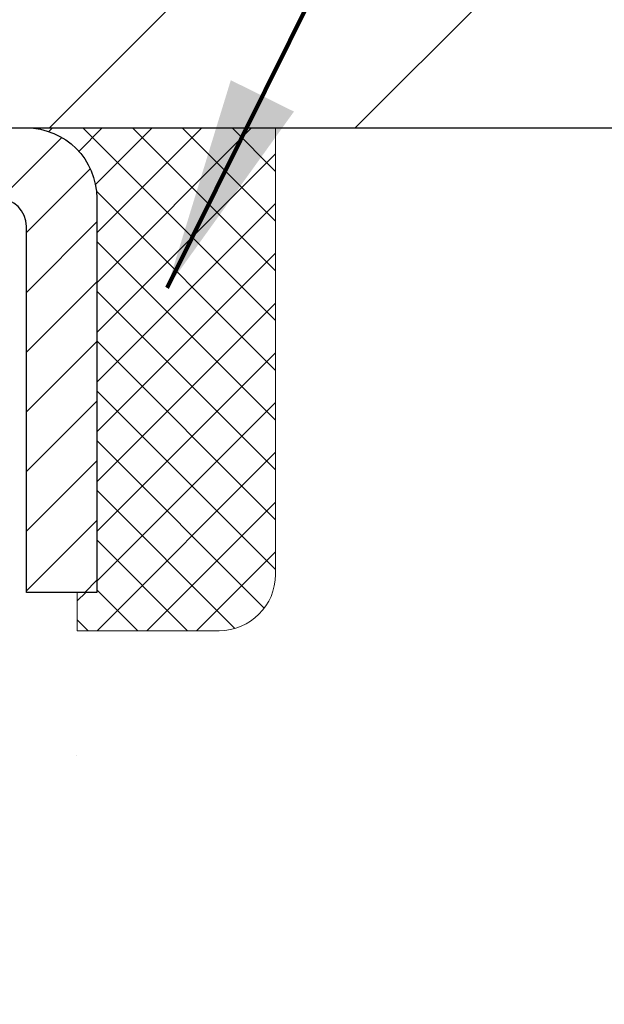
# Model space of a CAD drawing. Extents: x 13 to 3254, y -482 to 1977.
# Drawn here: x 396 to 397, y -458 to -456 of the extents above; entities that cross this region are included whole.
import ezdxf

# ---------------------------------------------------------------- set-up
doc = ezdxf.new("R2010")
doc.units = 0
doc.header["$LTSCALE"] = 5
doc.header["$MEASUREMENT"] = 0
doc.layers.get('0').update_dxf_attribs({"color": 200, "linetype": 'CONTINUOUS'})
doc.layers.get('DEFPOINTS').update_dxf_attribs({"linetype": 'CONTINUOUS'})
for name, color, linetype, lineweight in [('CAPPING STRIP - H', 251, 'CONTINUOUS', 15), ('CAPPING STRIP - L', 7, 'CONTINUOUS', 25), ('CONCRETE - H', 130, 'CONTINUOUS', 9), ('CONCRETE - L', 132, 'CONTINUOUS', 13), ('COVER PLATE - H', 251, 'CONTINUOUS', 13), ('COVER PLATE - L', 7, 'CONTINUOUS', 25), ('DIMS', 50, 'CONTINUOUS', 25), ('SEALANT - H', 50, 'CONTINUOUS', 15), ('SEALANT - L', 52, 'CONTINUOUS', 20), ('TEXT - 4', 241, 'CONTINUOUS', 25)]:
    doc.layers.add(name, color=color, linetype=linetype, lineweight=lineweight)
doc.styles.add('ROMANS', font='romans', dxfattribs={"width": 0.9})
doc.dimstyles.get("Standard").update_dxf_attribs({"dimtxt": 0.18, "dimasz": 0.18, "dimexe": 0.18, "dimexo": 0.0625, "dimgap": 0.09, "dimtad": 0, "dimtih": 1, "dimtoh": 1, "dimdec": 4, "dimzin": 0, "dimdsep": 46, "dimtxsty": 'Standard', "dimcen": 0.09, "dimadec": 0, "dimazin": 0, "dimtfac": 1, "dimtdec": 4, "dimtofl": 0, "dimtmove": 0, "dimatfit": 3, "dimfxl": 1, "dimtolj": 1, "dimtzin": 0, "dimarcsym": 0})

# ---------------------------------------------------------------- blocks, each defined once
blk = doc.blocks.new('*X6')
at = {"color": 0}
for p, q in [((1237.986130794628, 929.2961535421395), (1237.97385116075, 929.3084331760182)), ((1238.536813030436, 929.1775962613214), (1238.667649945133, 929.3084331760183)), ((1239.602059879881, 928.4750761578006), (1240.435416898099, 929.3084331760183)), ((1246.588648714498, 922.4614025752369), (1239.741618113716, 929.3084331760182)), ((1240.190661302946, 927.2959106278986), (1242.203183851066, 929.3084331760184)), ((1240.238648714498, 923.8083641335176), (1245.738717756998, 929.3084331760184)), ((1240.238648714498, 925.5761310864839), (1243.970950804032, 929.3084331760184)), ((1246.588648714498, 924.2291695282032), (1241.509385066682, 929.3084331760182)), ((1246.588648714498, 925.9969364811695), (1243.277152019649, 929.3084331760182)), ((1246.588648714498, 927.7647034341359), (1245.044918972615, 929.3084331760182)), ((1240.238648714498, 922.0405971805513), (1246.588648714498, 928.3905971805514)), ((1246.588648714498, 920.6936356222706), (1240.226369080619, 927.0559152561492)), ((1240.238648714498, 920.2728302275848), (1246.588648714498, 926.622830227585)), ((1246.588648714497, 918.9258686693039), (1240.238648714498, 925.2758686693037)), ((1240.238648714498, 918.5050632746186), (1246.588648714498, 924.8550632746186)), ((1246.588648714497, 917.1581017163379), (1240.238648714498, 923.5081017163377)), ((1240.238648714498, 916.7372963216523), (1246.588648714498, 923.0872963216523)), ((1246.588648714497, 915.3903347633716), (1240.238648714498, 921.7403347633713)), ((1240.238648714498, 914.9695293686858), (1246.588648714498, 921.3195293686858)), ((1246.588648714497, 913.6225678104047), (1240.238648714498, 919.9725678104049)), ((1240.238648714498, 913.2017624157195), (1246.588648714498, 919.5517624157194)), ((1246.193007264837, 912.2504423070994), (1240.238648714498, 918.2048008574385)), ((1240.249262063965, 911.4446088122202), (1246.588648714498, 917.783995462753)), ((1245.15052543455, 911.5251571844204), (1240.238648714498, 916.4370339044722)), ((1242.017029016931, 911.4446088122202), (1246.588648714498, 916.0162285097866)), ((1243.463306853783, 911.4446088122203), (1240.238648714498, 914.6692669515057)), ((1243.784795969898, 911.4446088122203), (1246.588648714498, 914.2484615568203)), ((1239.538648714498, 912.5017624157197), (1239.845319474796, 912.8084331760185)), ((1241.695539900817, 911.4446088122203), (1240.238648714498, 912.9014999985397)), ((1239.92777294785, 911.4446088122202), (1239.538648714498, 911.833733045573))]:
    blk.add_line(p, q, dxfattribs=at)
blk = doc.blocks.new('*D38')
at = {"layer": 'DEFPOINTS', "color": 0, "transparency": 16777216}
for p in [(401.335672679562, -452.7746962017796), (384.835672679562, -453.4016513519486), (401.335672679562, -456.2766513519484)]:
    blk.add_point(p, dxfattribs=at)
at = {"layer": 'DIMS', "color": 0, "lineweight": -2, "transparency": 16777216}
for p, q in [((384.835672679562, -453.1016513519486), (384.835672679562, -452.4746962017796)), ((401.335672679562, -455.9766513519484), (401.335672679562, -452.4746962017796)), ((385.135672679562, -452.7746962017796), (389.2752267434619, -452.7746962017796)), ((401.035672679562, -452.7746962017796), (392.1752267434619, -452.7746962017796))]:
    blk.add_line(p, q, dxfattribs=at)
at = {"layer": 'DIMS', "color": 0, "transparency": 16777216}
for points in [[(385.135672679562, -452.7246962017796), (385.135672679562, -452.8246962017796), (384.835672679562, -452.7746962017796)], [(401.035672679562, -452.7246962017796), (401.035672679562, -452.8246962017796), (401.335672679562, -452.7746962017796)]]:
    blk.add_solid(points, dxfattribs=at)
at = {"layer": 'DIMS', "color": 0, "transparency": 16777216, "insert": (390.7252267434619, -452.7746962017796), "char_height": 0.3, "attachment_point": 5}
blk.add_mtext('\\A1;16 1/2 IN\\P [419.1mm]', dxfattribs=at)

msp = doc.modelspace()

# ---------------------------------------------------------------- hatches: boundary and pattern name
at = {"layer": 'CAPPING STRIP - H'}
h = msp.add_hatch(dxfattribs=at)
h.set_pattern_fill('ANSI31', color=256, scale=0.47244, angle=90, style=0)
h.set_pattern_definition([(45.00000000000001, (-601.4146797949827, -39.36600494165469), (0.04175819096297156, -0.04175819096297156), [])])
edge = h.paths.add_edge_path()
edge.add_line((394.6471596485039, -456.5378584754351), (394.6295528844631, -456.4410212732094))
edge.add_line((394.6295528844631, -456.4410212732094), (394.8338629242841, -456.4038739932412))
edge.add_arc((394.8585123939443, -456.5394460763526), 0.1377947244043846, 90.00000000099271, 100.30484647022479, ccw=False)
edge.add_line((394.8585123939419, -456.4016513519482), (395.0933597348534, -456.4016513519482))
edge.add_line((395.0933597348534, -456.4016513519482), (395.2163907387912, -456.5000761550984))
edge.add_line((395.2163907387912, -456.5000761550984), (394.8585123939419, -456.5000761550984))
edge.add_arc((394.8585123939449, -456.5394460763657), 0.03936992126728001, 90.00000000430171, 100.3048464714298)
edge.add_line((394.8514696883253, -456.5007111954682), (394.6471596485039, -456.5378584754351))
edge = h.paths.add_edge_path()
edge.add_arc((395.8807581600534, -456.5394460763586), 0.03936992126011774, 359.9999999998346, 449.9999999998345)
edge.add_line((395.8807581600535, -456.5000761550984), (395.4821377072957, -456.5000761550984))
edge.add_line((395.4821377072957, -456.5000761550984), (395.6051687112335, -456.4016513519482))
edge.add_line((395.6051687112335, -456.4016513519482), (395.9201280813131, -456.4016513519482))
edge.add_arc((395.920128081313, -456.5000761550983), 0.09842480315012381, -6.622258297284134e-11, 89.99999999993378, ccw=False)
edge.add_line((396.0185528844631, -456.5000761550984), (396.0185528844631, -457.0512550527389))
edge.add_line((396.0185528844631, -457.0512550527389), (395.9201280813131, -457.0512550527389))
edge.add_line((395.9201280813131, -457.0512550527389), (395.9201280813135, -456.5394460763587))
at = {"layer": 'CONCRETE - H'}
h = msp.add_hatch(dxfattribs=at)
h.set_pattern_fill('AR-CONC', color=256, scale=0.21)
h.set_pattern_definition([(49.99999999999999, (0, 0), (1.506246383461582, -0.1317794834634497), [0.1575, -1.7325]), (355, (0, 0), (-0.2913778005873, 1.579603480770025), [0.126, -1.386]), (100.45144446, (0.1255205301, -0.0109816224), (1.214868578126935, 1.447823981034122), [0.1338544032, -1.4723984352]), (46.18420000000002, (0, 0.42), (2.241206794410302, -0.3475904896654607), [0.23625, -2.598749999999999]), (96.63563549, (0.1867671645, 0.3910340553), (1.96279008591588, 2.045649061626556), [0.2007817182, -2.208598895999999]), (351.1841639899999, (0, 0.42), (1.962790084615023, 2.045649060566979), [0.189, -2.0790000021]), (21, (0.21, 0.315), (1.25350480944877, -0.8454996703972115), [0.1575, -1.7325]), (326.0000000000001, (0.21, 0.315), (0.5109621970353216, 1.522815094598391), [0.126, -1.386]), (71.45144474, (0.3144587334, 0.2445416946), (1.764466991132939, 0.677315420893343), [0.133854399, -1.4723984352]), (37.50000000000001, (0, 0), (0.0255356961663104, 0.6990770930457542), [0, -1.3692, 0, -1.407, 0, -1.39125]), (7.499999999999999, (0, 0), (0.552446028628512, 0.8282645949529565), [0, -0.8021999999999999, 0, -1.3377, 0, -0.53025]), (327.5, (-0.4683, 0), (1.121027115962059, -0.04736523064219748), [0, -0.525, 0, -1.638, 0, -2.1735]), (317.5, (-0.6783, 0), (1.224690955619011, 0.2102204628978672), [0, -0.6825, 0, -1.0878, 0, -1.5435])])
edge = h.paths.add_edge_path()
edge.add_spline(control_points=[(403.4681864067624, -456.4016513519481), (403.6891757804601, -458.1894796647227), (400.4212887571547, -458.7276932632968), (397.4689214235559, -460.8276494889009), (399.5009389266845, -463.3703269010095), (401.4411682313391, -464.3171922430053), (401.813195140115, -465.610382085765), (401.9468898071327, -465.7875557536199)], knot_values=[0, 0, 0, 0, 4.990435306280995, 6.995288023999011, 9.229873296973826, 12.69439548883932, 13.30359426793207, 13.30359426793207, 13.30359426793207, 13.30359426793207], degree=3, periodic=0)
edge.add_line((401.9468898071329, -465.787555753622), (401.4538866391316, -465.7875557536215))
edge.add_line((401.4538866391316, -465.7875557536215), (401.4538851231546, -465.5907057451085))
edge.add_line((401.4538851231546, -465.5907057451085), (400.784204455111, -465.5907057451085))
edge.add_arc((400.7842044554099, -465.5513357428235), 0.0393700022850112, 239.99490622458438, 269.9999995649486, ccw=False)
edge.add_line((400.7645164231547, -465.5854294147559), (400.6287555155369, -465.5070478182616))
edge.add_arc((400.5736405474914, -465.6025167451069), 0.1102359999983357, 60.00181964696493, 89.99999999899549)
edge.add_line((400.5736405474933, -465.4922807451085), (399.6656826064621, -465.4922807451085))
edge.add_arc((399.6656826065394, -465.4529107445229), 0.03937000058562035, 239.9974528015586, 269.99999988749386, ccw=False)
edge.add_line((399.6459960904859, -465.4870052900073), (398.9659104203033, -465.0943581624378))
edge.add_arc((398.9059104795218, -465.198281245243), 0.120000000139697, 60.00003268737713, 90.00072379946924)
edge.add_line((398.9059089635997, -465.0782812451129), (398.6944690970183, -465.0782812451128))
edge.add_arc((398.6944690970159, -465.0389112451129), 0.03936999999990576, 225.0000000000585, 270.00000000339173, ccw=False)
edge.add_line((398.6666303030407, -465.0667500390882), (398.5501637789082, -464.9502835149556))
edge.add_arc((398.3004618046014, -465.1999854892618), 0.3531319186155959, 44.99999999993478, 76.09799910889446)
edge.add_arc((398.0111772115182, -466.368755262703), 1.557170273114696, 76.09799910893582, 103.9020008909886)
edge.add_arc((397.7218926184347, -465.1999854892628), 0.3531319186164806, 103.9020008906898, 132.1169401458734)
edge.add_line((397.4850661227339, -464.9380401459566), (397.355724119997, -465.0667500390861))
edge.add_arc((397.32788532602, -465.0389112451134), 0.03936999999936511, 269.9999999996691, 315.00000000456265, ccw=False)
edge.add_line((397.3278853260197, -465.0782812451128), (395.6169802235377, -465.0782812451128))
edge.add_arc((395.6169802235356, -465.0389112451127), 0.03937000000007629, 180.0000000000827, 270.0000000030608, ccw=False)
edge.add_line((395.5776102235356, -465.0389112451128), (395.5776102235318, -459.047941619466))
edge.add_arc((395.6169802235317, -459.0479416194659), 0.03936999999990576, 107.30237723725571, 180.0000000001654, ccw=False)
edge.add_arc((395.4776681827635, -458.6007275056295), 0.4290404058596617, 287.302377237187, 306.9749010396746)
edge.add_arc((395.4011818429547, -458.5386194134902), 0.5251995961844776, 309.5666441756461, 345.6920565175267)
edge.add_arc((394.3312316565559, -458.2517643866735), 1.632909065609101, 345.2170686115426, 355.1808035833604)
edge.add_arc((394.6003981287332, -458.485692311112), 1.361411651893433, 4.074979495412111, 18.33505396016116)
edge.add_arc((395.4659275064652, -458.1931374063417), 0.44782540909138, 17.64025593849424, 71.87109708272926)
edge.add_arc((395.6360052750288, -457.7159538420954), 0.06004988997893054, 193.482230655928, 239.2153921071143, ccw=False)
edge.add_line((395.5776102235318, -457.7299541009194), (395.5776102235318, -457.5407190520607))
edge.add_line((395.5776102235318, -457.5407190520607), (395.4791852235321, -457.5407190520607))
edge.add_line((395.4791852235321, -457.5407190520607), (395.4791852235321, -457.5361664959406))
edge.add_arc((395.518555223532, -457.5361664959404), 0.03936999999990576, 122.90315213927971, 180.0000000002482, ccw=False)
edge.add_line((395.4971686268963, -457.5031118384119), (395.8123865673521, -457.2991636069389))
edge.add_arc((395.6314144804254, -457.0980136126994), 0.2705775608381628, 311.9773110941081, 358.5307111492312)
edge.add_line((395.9019030787422, -457.1049515237512), (396.1898157589542, -457.1049515237513))
edge.add_arc((396.1910196004976, -457.0274152078143), 0.07754566089429066, 269.1104878121406, 360.8895121878601)
edge.add_line((396.2685559164345, -457.0262113662709), (396.2685559164345, -456.4016539503702))
edge.add_line((396.2685559164345, -456.4016539503702), (403.4681864067624, -456.4016513519483))
h.paths.add_polyline_path([(398.9843546538925, -463.8659266181221), (405.6272117967496, -463.8659266181221), (405.6272117967496, -462.4159266181221), (398.9843546538925, -462.4159266181221)], flags=9)
h.paths.add_polyline_path([(397.1577806658702, -461.2701225728838), (403.6849235230131, -461.2701225728838), (403.6849235230131, -459.8201225728838), (397.1577806658702, -459.8201225728838)], flags=24)
at = {"layer": 'COVER PLATE - H'}
h = msp.add_hatch(dxfattribs=at)
h.set_pattern_fill('ANSI31', color=256, scale=2.42, style=0)
h.set_pattern_definition([(45, (334.371713708613, -465.7906802983601), (-0.2138998013089306, 0.2138998013089306), [])])
h.paths.add_polyline_path([(392.5231726795611, -456.0216513519479), (392.5231726795611, -456.4016513519479), (401.3356726795619, -456.4016513519479), (401.3356726795612, -456.2766513519483), (399.8894958155563, -456.0216513519479)])

# ---------------------------------------------------------------- linework, layer by layer
at = {"layer": 'CAPPING STRIP - L'}
msp.add_lwpolyline([(395.9201280813135, -456.5394460763587, 0.414213562373095), (395.8807581600535, -456.5000761550984), (395.4821377072957, -456.5000761550984), (395.6051687112335, -456.4016513519482), (395.9201280813131, -456.4016513519482, -0.414213562373095), (396.0185528844631, -456.5000761550984), (396.0185528844631, -457.0512550527389), (395.9201280813131, -457.0512550527389)], format="xyb", close=True, dxfattribs=at)
at = {"layer": 'CONCRETE - L'}
msp.add_line((394.8356726795615, -456.4016513519481), (405.3995005736064, -456.4016513519481), dxfattribs=at)
at = {"layer": 'COVER PLATE - L'}
msp.add_line((385.7106726795617, -456.4016513519479), (401.3356726795619, -456.4016513519479), dxfattribs=at)
at = {"layer": 'SEALANT - L'}
for p, q in [((395.9201276876124, -456.4016487535263), (396.2685528844631, -456.4016487535263)), ((396.2685528844631, -456.4016487535263), (396.2685528844631, -457.026208767849)), ((395.9909938293449, -457.1049489253293), (395.9909938293449, -457.0512550527389)), ((395.9909938293449, -457.1049489253293), (396.1898127269828, -457.1049489253293))]:
    msp.add_line(p, q, dxfattribs=at)
msp.add_arc((396.1898127269828, -457.026208767849), 0.07874015748031496, 270, 0, dxfattribs=at)

# ---------------------------------------------------------------- block references
at = {"layer": 'SEALANT - H', "xscale": 0.03937007874015748, "yscale": 0.03937007874015748, "zscale": 0.03937007874015748}
msp.add_blockref('*X6', (347.1902596279864, -492.9885949415586), dxfattribs=at)

# ---------------------------------------------------------------- dimensions: what is measured, and where the dimension line sits
at = {"layer": 'DIMS'}
dim = msp.add_linear_dim(base=(401.335672679562, -452.7746962017796), p1=(384.835672679562, -453.4016513519486), p2=(401.335672679562, -456.2766513519484), text='<>\\P[]', dimstyle='Standard', override={"dimtxt": 0.3, "dimasz": 0.3, "dimexe": 0.3, "dimexo": 0.3, "dimgap": 0.3, "dimlunit": 5, "dimpost": ' IN', "dimfrac": 2}, dxfattribs=at)
dim.commit()
dim.dimension.update_dxf_attribs({"geometry": '*D38', "text_midpoint": (390.7252267434619, -452.7746962017796), "dimtype": 160})

# ---------------------------------------------------------------- leaders
at = {"layer": 'TEXT - 4'}
for points, override in [([(390.0864108674677, -457.8603543737607), (396.506408264643, -446.4088761364919), (396.6929774376575, -446.4088761364919)], {"dimasz": 0.3}), ([(394.7946695167568, -456.6755068906772), (398.5450704501208, -449.1563907090405), (398.9256760249129, -449.1563907090405)], {"dimasz": 0.3}), ([(396.1168291365803, -456.6255491263431), (398.978020324052, -450.8644105812038), (399.5590771515145, -450.8644105812038)], {"dimtxt": 0.7, "dimasz": 0.3, "dimexe": 0.5, "dimexo": 0.5, "dimtih": 0, "dimtoh": 0, "dimtxsty": 'ROMANS', "dimdle": 0.05, "dimclrd": 256, "dimclre": 256, "dimclrt": 256, "dimtfac": 0.3, "dimlwd": 65535, "dimlwe": 65535})]:
    msp.add_leader(points, dimstyle='Standard', override=override, dxfattribs=at)

doc.saveas('drawing.dxf')
